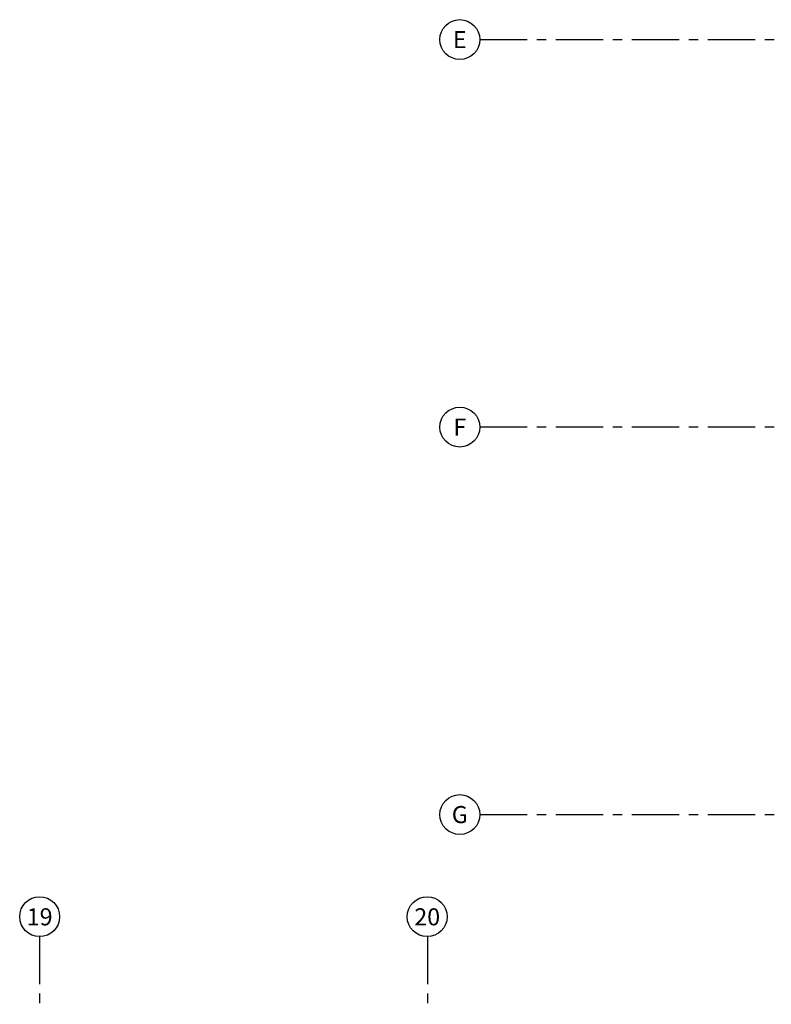
# Model space of a CAD drawing. Units: millimetres. Extents: x 3057 to 3816, y 1209 to 1613.
# Drawn here: x 3155 to 3165, y 1372 to 1385 of the extents above; entities that cross this region are included whole.
import ezdxf
from ezdxf.enums import TextEntityAlignment as Align

# ---------------------------------------------------------------- set-up
doc = ezdxf.new("R2010")
doc.units = ezdxf.units.MM
doc.linetypes.add('PL-POUSO-ARQ-EIXO$0$CENTER', pattern=[2, 1.25, -0.25, 0.25, -0.25])
doc.layers.add('EIXO$0$A-EIXOS-PRI', color=252, linetype='PL-POUSO-ARQ-EIXO$0$CENTER')
doc.layers.add('EIXO$0$G-SIB', color=2, linetype='Continuous')
doc.styles.add('PL-POUSO-ARQ-EIXO$0$ARIAL', font='arial.ttf')

# ---------------------------------------------------------------- blocks, each defined once
blk = doc.blocks.new('PL-POUSO-ARQ-EIXO$0$A_Eixo_id')
blk.add_circle((0, 0), 3.5)
at = {"color": 1, "style": 'PL-POUSO-ARQ-EIXO$0$ARIAL'}
blk.add_attdef('N', text='', height=3, dxfattribs=at).set_placement((0, 0), align=Align.MIDDLE_CENTER)

msp = doc.modelspace()

# ---------------------------------------------------------------- linework, layer by layer
at = {"layer": 'EIXO$0$A-EIXOS-PRI', "ltscale": 0.5}
for p, q in [((3160.791, 1384.568), (3197.026, 1384.573)), ((3160.791, 1379.468), (3197.026, 1379.473)), ((3160.791, 1374.368), (3197.026, 1374.373)), ((3154.997, 1372.76), (3155.004, 1340.352)), ((3160.104, 1372.76), (3160.104, 1340.352))]:
    msp.add_line(p, q, dxfattribs=at)

# ---------------------------------------------------------------- block references
at = {"layer": 'EIXO$0$G-SIB'}
ref = msp.add_blockref('PL-POUSO-ARQ-EIXO$0$A_Eixo_id', (3160.528, 1384.566), dxfattribs=dict(at, xscale=0.07500000000000001, yscale=0.07500000000000001, zscale=0.07500000000000001, rotation=89.99999887223325))
ref.add_attrib('N', 'E', dxfattribs={"layer": '0', "color": 1, "height": 0.225, "rotation": 360, "style": 'PL-POUSO-ARQ-EIXO$0$ARIAL'}).set_placement((3160.528, 1384.566), align=Align.MIDDLE_CENTER)
ref = msp.add_blockref('PL-POUSO-ARQ-EIXO$0$A_Eixo_id', (3160.528, 1379.466), dxfattribs=dict(at, xscale=0.07500000000000001, yscale=0.07500000000000001, zscale=0.07500000000000001, rotation=89.99999887223325))
ref.add_attrib('N', 'F', dxfattribs={"layer": '0', "color": 1, "height": 0.225, "rotation": 360, "style": 'PL-POUSO-ARQ-EIXO$0$ARIAL'}).set_placement((3160.528, 1379.466), align=Align.MIDDLE_CENTER)
ref = msp.add_blockref('PL-POUSO-ARQ-EIXO$0$A_Eixo_id', (3160.528, 1374.366), dxfattribs=dict(at, xscale=0.07500000000000001, yscale=0.07500000000000001, zscale=0.07500000000000001, rotation=89.99999887223325))
ref.add_attrib('N', 'G', dxfattribs={"layer": '0', "color": 1, "height": 0.225, "rotation": 360, "style": 'PL-POUSO-ARQ-EIXO$0$ARIAL'}).set_placement((3160.528, 1374.366), align=Align.MIDDLE_CENTER)
ref = msp.add_blockref('PL-POUSO-ARQ-EIXO$0$A_Eixo_id', (3154.999, 1373.022), dxfattribs=dict(at, xscale=0.075, yscale=0.075, zscale=0.075, rotation=90.00000112775847))
ref.add_attrib('N', '19', dxfattribs={"layer": '0', "color": 1, "height": 0.225, "rotation": 0, "style": 'PL-POUSO-ARQ-EIXO$0$ARIAL'}).set_placement((3154.999, 1373.02), align=Align.MIDDLE_CENTER)
ref = msp.add_blockref('PL-POUSO-ARQ-EIXO$0$A_Eixo_id', (3160.099, 1373.022), dxfattribs=dict(at, xscale=0.075, yscale=0.075, zscale=0.075, rotation=90.00000112775847))
ref.add_attrib('N', '20', dxfattribs={"layer": '0', "color": 1, "height": 0.225, "rotation": 0, "style": 'PL-POUSO-ARQ-EIXO$0$ARIAL'}).set_placement((3160.099, 1373.02), align=Align.MIDDLE_CENTER)

doc.saveas('drawing.dxf')
